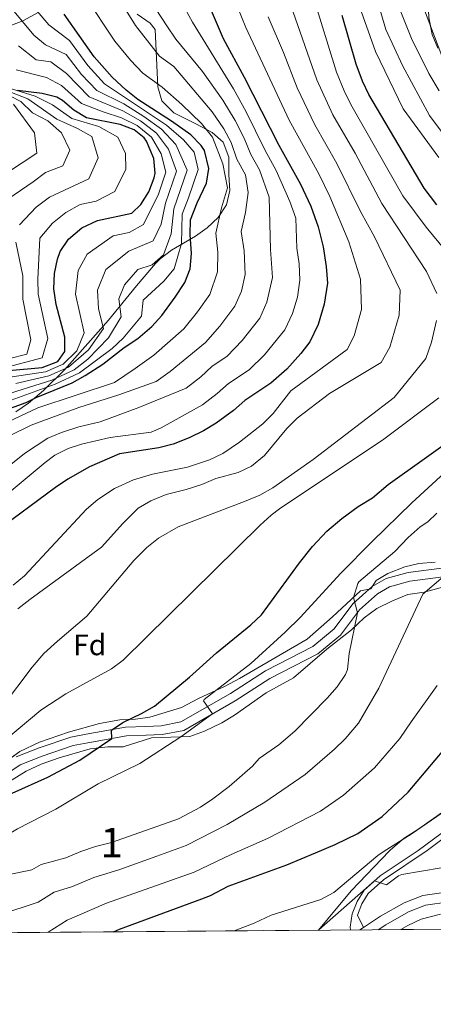
# Model space of a CAD drawing. Extents: x 553030 to 559899, y 719590 to 724272.
# Drawn here: x 556161 to 556301, y 719590 to 719923 of the extents above; entities that cross this region are included whole.
import ezdxf
from ezdxf.enums import TextEntityAlignment as Align

# ---------------------------------------------------------------- set-up
doc = ezdxf.new("R2010")
doc.units = 0
doc.header["$MEASUREMENT"] = 0
doc.linetypes.add('DGN Style 3', pattern=[107.940952, 77.10068, -30.840272])
for name, color, linetype in [('Nivel 21', 7, 'Continuous'), ('Nivel 35', 7, 'Continuous'), ('Nivel 37', 7, 'Continuous'), ('Nivel 4', 7, 'Continuous'), ('Nivel 48', 7, 'Continuous'), ('Nivel 49', 7, 'Continuous'), ('Nivel 5', 7, 'Continuous'), ('Nivel 57', 7, 'Continuous'), ('Nivel 61', 7, 'Continuous')]:
    doc.layers.add(name, color=color, linetype=linetype)
doc.styles.add('Style-arial', font='arial.shx', dxfattribs={"bigfont": 'arialbig.shx'})
doc.styles.add('Style-arialn', font='arialn.shx', dxfattribs={"bigfont": 'arialnbig.shx'})

msp = doc.modelspace()

# ---------------------------------------------------------------- linework, layer by layer
at = {"layer": 'Nivel 21', "color": 7, "linetype": 'DGN Style 3', "lineweight": 0}
for points in [[(556273.1429999999, 719615.209, 838.9010000000001), (556273.1129999999, 719616.172, 838.941), (556273.7779999999, 719620.6370000001, 839.1270000000001), (556275.379, 719624.8570000001, 839.313), (556277.841, 719628.6410000001, 839.5), (556283.2010000001, 719633.521, 840.04), (556296.0349999999, 719642.0320000001, 841.902), (556303.841, 719647.841, 843.3000000000001), (556309.7209999999, 719653.2010000001, 843.78), (556313.4010000001, 719657.841, 844.52), (556317.121, 719664.9610000001, 845.1), (556323.4410000001, 719692.561, 847.08), (556329.361, 719705.361, 847.74), (556334.4410000001, 719715.9210000001, 848.2), (556349.7609999999, 719746.4809999999, 851.0600000000001), (556359.4480000001, 719754.388, 852.16)], [(556160.2010000001, 719673.6810000001, 877.84), (556167.9210000001, 719676.7209999999, 876.88), (556178.7209999999, 719680.4010000001, 875.84), (556183.841, 719681.361, 875.2), (556197.1610000001, 719683.7609999999, 874.74), (556203.9610000001, 719684.0009999999, 874.24), (556209.2010000001, 719684.2409999999, 873.28), (556215.801, 719685.521, 871.58), (556232.6810000001, 719695.2010000001, 869.76), (556244.4010000001, 719702.801, 869.34), (556260.4809999999, 719711.041, 867.08), (556267.6810000001, 719716.9610000001, 865.94), (556274.0009999999, 719725.4410000001, 865.16), (556280.521, 719731.281, 864.1800000000001), (556285.2409999999, 719734.0009999999, 863.22), (556292.6410000001, 719736.081, 861.76), (556304.0009999999, 719737.521, 859.84)]]:
    msp.add_polyline3d(points, dxfattribs=at)
at = {"layer": 'Nivel 21', "color": 7, "linetype": 'Continuous', "lineweight": 0}
for points in [[(556304.45, 719734.575, 859.84), (556293.2339999999, 719733.1529999999, 861.76), (556286.405, 719731.2339999999, 863.22), (556282.277, 719728.855, 864.1800000000001), (556276.21, 719723.4210000001, 865.16), (556269.852, 719714.8900000001, 865.94), (556262.1240000001, 719708.5360000001, 867.08), (556245.8940000001, 719700.219, 869.34), (556234.233, 719692.6570000001, 869.76), (556216.8530000001, 719682.6910000001, 871.58), (556209.554, 719681.2749999999, 873.28), (556204.081, 719681.024, 874.24), (556197.479, 719680.791, 874.74), (556184.379, 719678.4310000001, 875.2), (556179.479, 719677.5120000001, 875.84), (556168.9469999999, 719673.9240000001, 876.88), (556161.5970000001, 719671.0290000001, 877.84), (556144.027, 719659.159, 877.8000000000001)], [(556277.538, 719616.0109999999, 838.817), (556275.487, 719620.1910000001, 839.1270000000001), (556276.9539999999, 719624.057, 839.313), (556279.19, 719627.494, 839.5), (556284.281, 719632.129, 840.04), (556299.0619999999, 719642.095, 842.2570000000001), (556304.959, 719646.4839999999, 843.3000000000001)]]:
    msp.add_polyline3d(points, dxfattribs=at)
at = {"layer": 'Nivel 21', "color": 7, "linetype": 'Continuous', "lineweight": 13}
for points in [[(556282.547, 719615.283, 838.767), (556285.1070000001, 719616.967, 838.75), (556292.8049999999, 719621.2779999999, 837.91), (556298.5160000001, 719623.534, 837.4300000000001), (556306.469, 719624.717, 836.95), (556313.048, 719624.639, 836.53), (556323.3759999999, 719625.0530000001, 836.19), (556331.5190000001, 719626.564, 835.87), (556340.8559999999, 719629.1599999999, 835.3100000000001), (556362.003, 719639.145, 832.73), (556370.7010000001, 719643.591, 831.589), (556374.77, 719645.6710000001, 831.056), (556376.19, 719646.3970000001, 830.87), (556393.588, 719653.865, 828.9300000000001), (556415.8119999999, 719663.105, 826.97), (556429.3640000001, 719667.9539999999, 825.75), (556437.821, 719670.929, 824.65), (556443.5819999999, 719672.267, 823.71), (556449.804, 719672.706, 823.01), (556457.602, 719671.798, 822.1700000000001), (556467.196, 719669.9180000001, 820.95), (556477.1980000001, 719667.4580000001, 820.29), (556482.095, 719666.567, 819.445)], [(556276.3559999999, 719615.2339999999, 838.797), (556277.538, 719616.0109999999, 838.789), (556283.361, 719619.841, 838.75), (556291.361, 719624.321, 837.91), (556297.6410000001, 719626.801, 837.4300000000001), (556306.2409999999, 719628.081, 836.95)]]:
    msp.add_polyline3d(points, dxfattribs=at)
at = {"layer": 'Nivel 35', "color": 92, "linetype": 'DGN Style 3', "lineweight": 0}
for points in [[(556302.3999999999, 719947.9639999999, 850.754), (556300.361, 719938.2220000001, 852.833), (556299.744, 719933.355, 853.7710000000001), (556299.4709999999, 719928.5050000001, 854.549), (556299.601, 719923.6810000001, 855.1), (556300.831, 719917.98, 855.533), (556302.736, 719913.2919999999, 855.804)], [(556167.601, 719925.4410000001, 935.6700000000001), (556162.4809999999, 719922.561, 937.95), (556155.801, 719920.0009999999, 940.77), (556153.1680000001, 719919.531, 941.748), (556148.361, 719919.521, 942.99), (556146.825, 719919.6769999999, 943.164), (556141.9610000001, 719921.041, 943.35), (556140.4909999999, 719921.7860000001, 943.37), (556136.6410000001, 719924.9610000001, 943.41)], [(556160.0460000001, 719790.408, 921.414), (556164.361, 719793.281, 923.53), (556169.4539999999, 719797.54, 928.232), (556176.561, 719804.5530000001, 939.2330000000001), (556191.3500000001, 719821.335, 938.612), (556200.862, 719832.9820000001, 933.178), (556207.321, 719840.561, 932.566), (556208.9040000001, 719842.162, 932.3340000000001), (556212.645, 719845.0320000001, 931.433), (556220.757, 719849.801, 924.001), (556224.7350000001, 719852.5419999999, 921.7950000000001), (556228.4010000001, 719856.081, 920.215), (556231.2180000001, 719860.398, 919.347), (556232.361, 719865.2010000001, 918.544), (556232.041, 719870.561, 917.6700000000001), (556232.081, 719876.4809999999, 917.07), (556230.149, 719881.5220000001, 916.7760000000001), (556226.4809999999, 719884.881, 917.01), (556220.9610000001, 719887.7609999999, 917.13), (556213.51, 719891.523, 916.724), (556209.466, 719895.554, 916.504), (556208.041, 719900.321, 916.29), (556207.121, 719919.601, 913.95), (556205.5290000001, 719921.8219999999, 913.956), (556201.1089999999, 719924.781, 914.7230000000001)], [(556301.801, 719739.521, 863.44), (556296.3189999999, 719739.067, 864.664), (556291.561, 719738.0009999999, 865.8000000000001), (556285.7609999999, 719735.6810000001, 866.74), (556281.801, 719733.361, 867.1800000000001), (556280.041, 719730.4809999999, 867.38), (556276.561, 719729.841, 868.08), (556267.041, 719721.121, 869), (556258.4809999999, 719713.521, 871), (556252.881, 719710.2409999999, 871.84), (556235.713, 719700.274, 873.316), (556230.811, 719697.659, 873.774), (556221.841, 719693.4410000001, 875.1), (556216.041, 719690.4010000001, 875.62), (556205.311, 719687.1370000001, 877.4250000000001), (556200.4809999999, 719686.4809999999, 878.5600000000001), (556195.2010000001, 719686.2409999999, 878.94), (556188.4010000001, 719684.9610000001, 879.58), (556177.9210000001, 719682.081, 879.9), (556168.081, 719678.7209999999, 880.02), (556161.4010000001, 719675.521, 880.3000000000001), (556150.9610000001, 719668.081, 881.24)], [(556149.006, 719659.9380000001, 878.716), (556163.531, 719668.8770000001, 878.1560000000001), (556168.672, 719671.271, 878.0450000000001), (556174.7209999999, 719673.4410000001, 877.65), (556185.2409999999, 719676.4010000001, 876.89), (556191.2010000001, 719677.121, 876.53), (556196.361, 719677.121, 875.65), (556205.895, 719680.1170000001, 874.998), (556218.935, 719680.5819999999, 874.13), (556223.8700000001, 719682.467, 873.322), (556229.6810000001, 719685.281, 872.8100000000001), (556233.952, 719687.7949999999, 872.12), (556244.6410000001, 719695.361, 871.29), (556253.881, 719700.4010000001, 870.45), (556265.1229999999, 719710.1340000001, 868.458), (556273.521, 719716.6410000001, 867.29), (556277.841, 719720.7209999999, 866.61), (556282.121, 719723.841, 865.77), (556287.4010000001, 719726.4809999999, 864.97), (556292.601, 719728.6410000001, 863.65), (556298.081, 719729.4410000001, 862.69), (556307.6499999999, 719731.9480000001, 861.205)], [(556305.361, 719655.841, 847.25), (556295.9550000001, 719649.118, 846.527), (556291.3300000001, 719646.2749999999, 846.464), (556286.6599999999, 719642.2849999999, 846.355), (556286.2220000001, 719641.827, 846.332), (556273.5009999999, 719628.5320000001, 845.693), (556268.881, 719622.9610000001, 845.45), (556262.314, 719615.1240000001, 844.47)], [(556290.1440000001, 719615.342, 838.672), (556292.561, 719616.7209999999, 838.66), (556297.1070000001, 719618.8090000001, 838.667), (556303.6470000001, 719620.56, 838.405)]]:
    msp.add_polyline3d(points, dxfattribs=at)
at = {"layer": 'Nivel 4', "color": 30, "linetype": 'Continuous', "lineweight": 30, "flags": 128}
for points, elevation in [([(556221.463, 719937.038), (556230.2010000001, 719916.6410000001), (556237.2409999999, 719903.521), (556248.9210000001, 719880.561), (556256.2790000001, 719867.3929999999), (556259.7280000001, 719859.8859999999), (556262.253, 719852.906), (556263.925, 719846.223), (556264.916, 719839.5349999999), (556265.371, 719833.932), (556264.301, 719826.81), (556262.2409999999, 719819.908), (556259.399, 719814.104), (556256.4410000001, 719810.081), (556251.7050000001, 719804.76), (556246.277, 719800.034), (556237.5149999999, 719794.186), (556233.6410000001, 719790.881), (556227.7450000001, 719786.5360000001), (556223.4739999999, 719783.9169999999), (556218.6740000001, 719781.538), (556213.199, 719779.4950000001), (556208.361, 719778.2409999999), (556195.148, 719776.1470000001), (556184.9210000001, 719771.7609999999), (556177.648, 719767.6229999999), (556173.521, 719764.801), (556153.03, 719749.7080000001)], 900), ([(556155.4410000001, 719790.6410000001), (556163.561, 719793.521), (556166.9210000001, 719795.2010000001), (556179.081, 719800.2409999999), (556183.4780000001, 719802.619), (556189.486, 719806.53), (556196.6810000001, 719812.081), (556201.321, 719815.2010000001), (556206.081, 719819.281), (556209.4380000001, 719822.987), (556213.9610000001, 719829.121), (556217.1610000001, 719834.081), (556218.9920000001, 719838.733), (556219.453, 719843.9480000001), (556218.9610000001, 719850.321), (556219.148, 719855.307), (556221.3870000001, 719861.0150000001), (556224.561, 719867.6810000001), (556225.277, 719872.6570000001), (556223.784, 719878.6950000001), (556222.7209999999, 719880.4010000001), (556219.2139999999, 719883.9820000001), (556212.7209999999, 719888.6410000001), (556201.321, 719896.0009999999), (556197.409, 719899.112), (556192.6540000001, 719903.48), (556186.521, 719910.4010000001), (556176.361, 719924.801)], 925), ([(556302.311, 719860.3589999999), (556298.064, 719866.048), (556279.4010000001, 719897.6810000001), (556277.21, 719902.176), (556275.122, 719907.913), (556270.4040000001, 719924.436)], 875), ([(556157.7209999999, 719804.321), (556169.0009999999, 719805.361), (556174.2409999999, 719807.4410000001), (556176.6810000001, 719810.801), (556176.601, 719815.601), (556173.7609999999, 719826.6410000001), (556172.9210000001, 719831.9210000001), (556173.121, 719837.121), (556174.1170000001, 719842.0009999999), (556175.081, 719844.6410000001), (556177.835, 719848.8049999999), (556182.4010000001, 719852.6410000001), (556187.7209999999, 719855.041), (556199.321, 719857.521), (556202.361, 719860.4809999999), (556205.081, 719864.7209999999), (556206.858, 719869.4480000001), (556207.1610000001, 719871.121), (556206.696, 719876.0819999999), (556204.2890000001, 719881.908), (556203.4410000001, 719883.041), (556200.041, 719885.6810000001), (556195.388, 719887.5150000001), (556184.0009999999, 719889.841), (556179.6410000001, 719892.4010000001), (556175.797, 719895.601), (556173.881, 719896.801), (556169.0320000001, 719898.0460000001), (556160.6410000001, 719899.041)], 950), ([(556158.828, 719661.4410000001), (556170.841, 719666.881), (556181.7209999999, 719672.6410000001), (556192.5149999999, 719679.896), (556192.4010000001, 719682.7209999999), (556196.281, 719685.361), (556202.601, 719688.4010000001), (556206.923, 719690.916), (556218.7609999999, 719700.7209999999), (556227.845, 719708.892), (556239.4410000001, 719718.321), (556243.064, 719721.7690000001), (556255.9210000001, 719739.281), (556260.361, 719744.881), (556265.1610000001, 719750.0009999999), (556270.2010000001, 719754.321), (556275.7609999999, 719758.321), (556280.6410000001, 719761.281), (556285.881, 719765.7609999999), (556311.0109999999, 719783.72)], 875), ([(556193.0900000001, 719614.581), (556195.084, 719615.4739999999), (556222.9650000001, 719625.7509999999), (556225.841, 719626.881), (556231.881, 719630.0009999999), (556251.628, 719637.233), (556261.396, 719641.308), (556267.99, 719644.06), (556275.6810000001, 719647.81), (556283.9140000001, 719653.527), (556292.6540000001, 719661.7509999999), (556304.811, 719676.182), (556310.4410000001, 719684.4010000001), (556319.1270000001, 719700.8659999999), (556324.121, 719709.041), (556330.25, 719716.949), (556341.996, 719731.3019999999), (556344.2919999999, 719735.8130000001), (556347.1610000001, 719733.2010000001), (556355.8289999999, 719742.2660000001), (556360.4469999999, 719745.5590000001), (556367.9780000001, 719748.348), (556372.1740000001, 719749.902)], 850)]:
    msp.add_lwpolyline(points, dxfattribs=dict(at, elevation=elevation))
at = {"layer": 'Nivel 49', "color": 7, "linetype": 'Continuous', "lineweight": 0, "extrusion": (0.2094522221574302, 0.001641745965755435, 0.9778175040893359), "elevation": 118517.5405441361, "flags": 128}
msp.add_lwpolyline([(715233.0109464745, -549244.6944955965), (715233.0109464745, -549036.4529229074)], dxfattribs=at)
at = {"layer": 'Nivel 49', "color": 7, "linetype": 'Continuous', "lineweight": 0, "extrusion": (0.1092615058323097, 0.0008565698537873688, 0.9940126707599567), "elevation": 62231.1502160041, "flags": 128}
msp.add_lwpolyline([(715232.2540361981, -558651.9119180213), (715232.2540361981, -558458.3913355891)], dxfattribs=at)
at = {"layer": 'Nivel 5', "color": 30, "linetype": 'Continuous', "lineweight": 0, "flags": 128}
for points, elevation in [([(556158.4809999999, 719763.6810000001), (556169.97, 719773.288), (556173.281, 719775.6810000001), (556177.753, 719777.949), (556182.2409999999, 719779.4410000001), (556191.9210000001, 719781.6810000001), (556205.841, 719783.538), (556209.2409999999, 719784.9610000001), (556223.112, 719792.7490000001), (556228.129, 719796.561), (556231.899, 719799.946), (556238.909, 719804.6240000001), (556244.156, 719809.632), (556250.9510000001, 719818.0989999999), (556253.591, 719823.673), (556255.2390000001, 719829.1939999999), (556256.095, 719834.892), (556255.8230000001, 719840.4169999999), (556255.03, 719845.7679999999), (556254.7139999999, 719855.861), (556252.6939999999, 719861.4450000001), (556248.0930000001, 719871.996), (556244.192, 719878.98), (556237.9639999999, 719891.7650000001), (556233.635, 719899.6130000001), (556219.801, 719922.098), (556204.933, 719949.2550000001)], 905), ([(556158.121, 719782.4010000001), (556165.281, 719785.9210000001), (556181.361, 719791.841), (556194.9210000001, 719796.081), (556207.4680000001, 719800.587), (556212.216, 719803.9750000001), (556224.173, 719813.8049999999), (556229.058, 719819.3759999999), (556234.0560000001, 719826.0900000001), (556236.291, 719831.203), (556237.5430000001, 719836.8119999999), (556237.2409999999, 719844.858), (556236.277, 719851.355), (556237.733, 719857.771), (556238.6270000001, 719864.5630000001), (556237.6769999999, 719870.551), (556234.7339999999, 719875.818), (556232.794, 719881.494), (556230.342, 719886.0830000001), (556226.4240000001, 719891.797), (556213.4720000001, 719907.111), (556208.605, 719910.605), (556200.497, 719921.0549999999), (556190.6470000001, 719937.0279999999)], 915), ([(556302.3130000001, 719830.3659999999), (556298.852, 719837.8330000001), (556283.7390000001, 719860.791), (556274.7250000001, 719877.8130000001), (556267.209, 719890.8330000001), (556261.783, 719902.5900000001), (556248.8289999999, 719939.8090000001)], 885), ([(556159.2010000001, 719731.7609999999), (556163.0320000001, 719734.9780000001), (556184.0009999999, 719757.521), (556187.7779999999, 719760.791), (556193.4010000001, 719764.4809999999), (556199.801, 719767.361), (556206.321, 719769.361), (556218.1359999999, 719771.7280000001), (556225.521, 719774.1610000001), (556230.0249999999, 719776.3430000001), (556235.6810000001, 719780.081), (556243.6070000001, 719786.301), (556247.074, 719789.868), (556252.9610000001, 719797.4410000001), (556272.1000000001, 719811.4169999999), (556274.3740000001, 719816.06), (556276.9480000001, 719824.9569999999), (556276.531, 719835.2320000001), (556272.6170000001, 719847.885), (556266.203, 719863.138), (556262.4269999999, 719870.8659999999), (556252.4890000001, 719888.99), (556237.7590000001, 719920.307), (556231.8970000001, 719934.8970000001)], 895), ([(556151.6810000001, 719784.321), (556167.561, 719791.6810000001), (556193.4010000001, 719800.321), (556200.4369999999, 719805.071), (556206.7679999999, 719809.588), (556216.8049999999, 719818.396), (556221.5090000001, 719824.2479999999), (556225.608, 719830.085), (556228.267, 719837.7720000001), (556228.3470000001, 719844.4029999999), (556227.619, 719850.838), (556229.56, 719859.3929999999), (556231.594, 719866.122), (556230.0050000001, 719874.237), (556226.531, 719883.2420000001), (556222.8189999999, 719887.889), (556216.217, 719894.2409999999), (556209.496, 719900.2), (556203.007, 719904.858), (556198.8090000001, 719909.2720000001), (556193.5090000001, 719915.7280000001), (556183.504, 719930.9140000001)], 920), ([(556154.2409999999, 719795.409), (556172.277, 719801.1400000001), (556179.783, 719804.547), (556184.3640000001, 719808.2380000001), (556191.433, 719815.361), (556195.665, 719822.5109999999), (556194.9110000001, 719828.6400000001), (556196.7960000001, 719833.314), (556201.337, 719838.5290000001), (556206.149, 719840.0619999999), (556210.0249999999, 719843.4569999999), (556212.6159999999, 719850.561), (556213.521, 719859.0719999999), (556218.03, 719872.0419999999), (556214.206, 719880.8219999999), (556209.348, 719885.9469999999), (556203.3289999999, 719890.2450000001), (556196.6000000001, 719894.473), (556187.4480000001, 719899.048), (556182.2309999999, 719904.4809999999), (556177.098, 719911.149), (556170.0730000001, 719914.497), (556166.135, 719917.6869999999), (556155.5700000001, 719930.558)], 935), ([(556154.841, 719793.0249999999), (556173.369, 719799.733), (556181.6300000001, 719803.5830000001), (556192.6810000001, 719811.825), (556196.3770000001, 719815.281), (556202.551, 719822.7490000001), (556203.1170000001, 719828.1499999999), (556210.0549999999, 719834.591), (556213.5930000001, 719838.7690000001), (556216.034, 719847.254), (556216.334, 719857.189), (556218.4809999999, 719862.7010000001), (556221.6529999999, 719872.3489999999), (556220.3659999999, 719878.172), (556216.71, 719882.402), (556211.034, 719887.294), (556190.051, 719901.264), (556184.3759999999, 719907.4410000001), (556178.1699999999, 719915.932), (556171.2479999999, 719921.244), (556163.3049999999, 719930.561)], 930), ([(556310.013, 719839.1340000001), (556298.6939999999, 719852.871), (556290.9010000001, 719863.419), (556273.3049999999, 719894.257), (556271.0290000001, 719898.879), (556268.452, 719905.2509999999), (556260.433, 719931.3060000001)], 880), ([(556310.1610000001, 719876.881), (556299.9210000001, 719890.561), (556290.801, 719907.4410000001), (556285.081, 719919.6810000001), (556282.0009999999, 719930.4809999999)], 865), ([(556303.041, 719876.321), (556290.9210000001, 719892.881), (556281.6810000001, 719912.2409999999), (556275.6410000001, 719928.9610000001)], 870), ([(556303.121, 719898.9610000001), (556299.6410000001, 719904.7209999999), (556293.7609999999, 719916.561), (556288.561, 719929.521)], 860), ([(556304.081, 719910.801), (556297.8640000001, 719927.047)], 855), ([(556175.9450000001, 719873.5079999999), (556178.337, 719878.8970000001), (556175.4890000001, 719884.7209999999), (556170.936, 719888.72), (556165.6950000001, 719891.425), (556161.717, 719895.283), (556154.6510000001, 719898.9029999999), (556149.577, 719903.311), (556142.959, 719908.166), (556126.45, 719916.899), (556120.493, 719920.541), (556115.5800000001, 719924.219)], 965), ([(556147.4070000001, 719763.817), (556163.047, 719776.328), (556170.9210000001, 719781.4410000001), (556175.53, 719783.382), (556181.408, 719785.271), (556188.561, 719786.9610000001), (556201.6410000001, 719791.841), (556217.6640000001, 719798.362), (556222.6170000001, 719802.2409999999), (556226.284, 719805.706), (556231.541, 719809.2150000001), (556236.6070000001, 719814.504), (556242.503, 719822.094), (556244.9410000001, 719827.4380000001), (556246.8189999999, 719835.852), (556246.1359999999, 719845.3130000001), (556245.6610000001, 719863.004), (556242.389, 719872.1610000001), (556239.463, 719877.399), (556237.2990000001, 719882.8940000001), (556234.1529999999, 719888.9240000001), (556230.03, 719895.7050000001), (556223.209, 719905.4410000001), (556214.203, 719916.351), (556211.1200000001, 719920.8559999999), (556207.486, 719926.3829999999)], 910), ([(556160.788, 719723.763), (556164.774, 719726.98), (556189.0009999999, 719744.6410000001), (556196.2010000001, 719752.6410000001), (556201.4010000001, 719757.7609999999), (556205.69, 719760.331), (556210.852, 719762.4010000001), (556217.601, 719764.1610000001), (556222.9610000001, 719765.841), (556227.6810000001, 719767.841), (556235.2010000001, 719769.841), (556239.709, 719771.9920000001), (556244.1240000001, 719775.6570000001), (556251.6410000001, 719784.7209999999), (556255.169, 719788.267), (556266.081, 719796.561), (556283.5930000001, 719807.088), (556286.507, 719812.213), (556289.595, 719823.104), (556289.9990000001, 719831.554), (556281.3090000001, 719849.547), (556276.577, 719858.162), (556268.5760000001, 719874.3400000001), (556261.1129999999, 719887.409), (556255.1129999999, 719899.929), (556250.506, 719911.8870000001), (556245.317, 719923.973)], 890), ([(556160.057, 719800.0009999999), (556171.185, 719802.547), (556177.935, 719805.5120000001), (556184.6810000001, 719811.3130000001), (556189.7350000001, 719818.5549999999), (556188.031, 719825.179), (556187.6470000001, 719831.467), (556190.476, 719838.477), (556198.217, 719844.673), (556206.4569999999, 719848.145), (556209.1969999999, 719853.8670000001), (556210.7069999999, 719860.9550000001), (556214.4070000001, 719871.7350000001), (556211.703, 719879.2420000001), (556207.6610000001, 719884.601), (556202.233, 719888.7239999999), (556196.196, 719892.1529999999), (556184.8459999999, 719896.8319999999), (556177.179, 719904.7320000001), (556171.963, 719908.7479999999), (556166.929, 719909.345), (556161.0220000001, 719914.1300000001)], 940), ([(556158.889, 719802.1610000001), (556170.0930000001, 719803.9539999999), (556176.088, 719806.476), (556180.6810000001, 719811.057), (556183.1680000001, 719817.078), (556180.2239999999, 719830.1340000001), (556181.1810000001, 719838.1980000001), (556184.155, 719843.6410000001), (556192.969, 719849.8570000001), (556198.337, 719851.004), (556203.2550000001, 719853.763), (556208.342, 719863.979), (556210.784, 719871.4280000001), (556209.199, 719877.662), (556205.9750000001, 719883.254), (556201.1370000001, 719887.202), (556195.7919999999, 719889.834), (556189.6499999999, 719891.7679999999), (556182.243, 719894.6159999999), (556175.53, 719900.7660000001), (556170.497, 719903.3970000001), (556160.24, 719906.0490000001)], 945), ([(556155.297, 719805.041), (556168.993, 719808.6570000001), (556170.881, 719815.185), (556167.6810000001, 719830.1769999999), (556167.4890000001, 719835.273), (556168.217, 719849.121), (556172.4199999999, 719854.206), (556176.929, 719857.7930000001), (556181.8430000001, 719860.4709999999), (556187.2110000001, 719861.618), (556193.5549999999, 719864.8230000001), (556197.31, 719872.3740000001), (556197.1810000001, 719877.6810000001), (556194.577, 719883.2490000001), (556188.1340000001, 719886.828), (556178.993, 719889.601), (556172.429, 719894.209), (556166.5930000001, 719897.125), (556155.69, 719900.5419999999)], 955), ([(556161.3530000001, 719853.601), (556167.006, 719859.6070000001), (556171.4569999999, 719862.9450000001), (556184.75, 719869.166), (556187.9450000001, 719876.3049999999), (556185.713, 719883.4569999999), (556180.881, 719886.1410000001), (556173.9850000001, 719889.361), (556164.155, 719896.2039999999), (556155.1699999999, 719899.7220000001)], 960), ([(556151.8870000001, 719867.8090000001), (556167.1399999999, 719877.851), (556166.3740000001, 719884.767), (556159.2790000001, 719894.362)], 970), ([(556157.342, 719862.2420000001), (556165.9850000001, 719868.0970000001), (556170.0889999999, 719871.3319999999), (556175.9450000001, 719873.5079999999)], 965), ([(556157.6129999999, 719808.3489999999), (556163.7450000001, 719809.8729999999), (556165.1610000001, 719814.7690000001), (556162.4410000001, 719828.433), (556162.4550000001, 719836.3530000001), (556160.041, 719847.777)], 960), ([(556155.561, 719690.801), (556165.547, 719704.0290000001), (556169.5530000001, 719708.6259999999), (556174.132, 719712.895), (556184.108, 719721.315), (556200.0009999999, 719740.081), (556204.4010000001, 719744.561), (556208.3030000001, 719747.6840000001), (556214.9210000001, 719751.521), (556237.9610000001, 719760.2409999999), (556242.544, 719762.26), (556246.929, 719764.675), (556260.6070000001, 719774.2690000001), (556287.9210000001, 719795.281), (556298.6399999999, 719808.365), (556300.602, 719813.933), (556302.2420000001, 719821.2509999999)], 885), ([(556079.6499999999, 719613.6910000001), (556087.7609999999, 719623.601), (556091.4140000001, 719627.0179999999), (556106.808, 719638.081), (556108.605, 719639.372), (556107.6810000001, 719642.2409999999), (556146.952, 719671.466), (556168.5490000001, 719689.467), (556176.9610000001, 719695.041), (556192.361, 719703.521), (556196.4010000001, 719706.4680000001), (556242.6129999999, 719752.0760000001), (556246.3319999999, 719755.4269999999), (556249.2010000001, 719757.601), (556284.4920000001, 719781.1170000001), (556303.041, 719795.121)], 880), ([(556115.0819999999, 719613.969), (556119.7209999999, 719617.601), (556134.1610000001, 719630.881), (556144.524, 719638.868), (556146.058, 719640.051), (556154.3570000001, 719645.6359999999), (556160.6810000001, 719649.4410000001), (556173.601, 719656.081), (556187.881, 719664.561), (556201.9610000001, 719671.521), (556215.842, 719680.4720000001), (556226.5460000001, 719688.2490000001), (556223.4639999999, 719692.646), (556223.6810000001, 719693.121), (556239.5260000001, 719705.334), (556251.098, 719715.8389999999), (556256.321, 719720.9610000001), (556269.8319999999, 719735.7069999999), (556280.477, 719746.531), (556293.9210000001, 719759.601), (556304.967, 719769.788)], 870), ([(556153.946, 719633.2039999999), (556165.541, 719635.477), (556168.6810000001, 719637.361), (556176.97, 719639.5460000001), (556182.041, 719641.6810000001), (556187.0009999999, 719643.361), (556192.4410000001, 719644.7209999999), (556215.021, 719652.821), (556222.4410000001, 719656.7209999999), (556226.6089999999, 719659.4839999999), (556232.129, 719663.7350000001), (556240.081, 719670.561), (556242.281, 719673.2010000001), (556249.0009999999, 719677.7609999999), (556254.361, 719682.4010000001), (556265.281, 719693.601), (556268.6810000001, 719697.4410000001), (556271.5419999999, 719701.585), (556272.1610000001, 719703.281), (556272.7609999999, 719708.6410000001), (556275.4890000001, 719722.4539999999), (556274.1610000001, 719727.601), (556275.6359999999, 719732.369), (556276.041, 719732.881), (556288.2010000001, 719743.121), (556292.6810000001, 719747.9210000001), (556296.7209999999, 719751.521), (556299.361, 719753.2010000001), (556302.4010000001, 719756.081)], 865), ([(556145.743, 719614.21), (556149.905, 719617.7280000001), (556154.2390000001, 719620.236), (556167.6540000001, 719624.558), (556173.041, 719627.956), (556179.2139999999, 719629.841), (556186.388, 719632.9450000001), (556194.885, 719635.548), (556207.7, 719640.1869999999), (556217.669, 719643.797), (556231.496, 719650.8019999999), (556244.233, 719658.355), (556257.8940000001, 719667.777), (556267.7520000001, 719676.3049999999), (556271.342, 719679.7890000001), (556275.8489999999, 719685.119), (556282.74, 719696.9380000001), (556297.6410000001, 719728.7209999999), (556304.45, 719734.575)], 860), ([(556170.9610000001, 719614.4070000001), (556177.4010000001, 719618.551), (556190.736, 719624.209), (556220.317, 719634.774), (556232.869, 719640.713), (556245.128, 719646.067), (556263.034, 719655.361), (556270.7760000001, 719660.8060000001), (556281.325, 719670.03), (556289.7930000001, 719679.912), (556293.7069999999, 719685.581), (556302.5090000001, 719697.855)], 855), ([(556233.9010000001, 719614.9010000001), (556240.601, 719617.4410000001), (556246.321, 719620.1610000001), (556263.1610000001, 719625.4410000001), (556267.56, 719627.842), (556282.4010000001, 719640.4010000001), (556284.5730000001, 719641.7919999999), (556293.6410000001, 719647.601), (556306.0009999999, 719656.081)], 845), ([(556262.1880000001, 719615.1229999999), (556262.4199999999, 719615.243), (556281.271, 719631.763), (556285.361, 719630.4010000001), (556289.3759999999, 719633.4650000001), (556290.4809999999, 719633.9210000001), (556310.4469999999, 719637.3330000001)], 840)]:
    msp.add_lwpolyline(points, dxfattribs=dict(at, elevation=elevation))
at = {"layer": 'Nivel 57', "color": 92, "linetype": 'DGN Style 3', "lineweight": 0}
for points in [[(556302.736, 719913.2919999999, 855.804), (556300.831, 719917.98, 855.533), (556299.601, 719923.6810000001, 855.1), (556299.4709999999, 719928.5050000001, 854.549), (556299.744, 719933.355, 853.7710000000001), (556300.361, 719938.2220000001, 852.833), (556302.3999999999, 719947.9639999999, 850.754)], [(556136.6410000001, 719924.9610000001, 943.41), (556140.4909999999, 719921.7860000001, 943.37), (556141.9610000001, 719921.041, 943.35), (556146.825, 719919.6769999999, 943.164), (556148.361, 719919.521, 942.99), (556153.1680000001, 719919.531, 941.748), (556155.801, 719920.0009999999, 940.77), (556162.4809999999, 719922.561, 937.95), (556167.601, 719925.4410000001, 935.6700000000001)], [(556201.1089999999, 719924.781, 914.7230000000001), (556205.5290000001, 719921.8219999999, 913.956), (556207.121, 719919.601, 913.95), (556208.041, 719900.321, 916.29), (556209.466, 719895.554, 916.504), (556213.51, 719891.523, 916.724), (556220.9610000001, 719887.7609999999, 917.13), (556226.4809999999, 719884.881, 917.01), (556230.149, 719881.5220000001, 916.7760000000001), (556232.081, 719876.4809999999, 917.07), (556232.041, 719870.561, 917.6700000000001), (556232.361, 719865.2010000001, 918.544), (556231.2180000001, 719860.398, 919.347), (556228.4010000001, 719856.081, 920.215), (556224.7350000001, 719852.5419999999, 921.7950000000001), (556220.757, 719849.801, 924.001), (556212.645, 719845.0320000001, 931.433), (556208.9040000001, 719842.162, 932.3340000000001), (556207.321, 719840.561, 932.566), (556200.862, 719832.9820000001, 933.178), (556191.3500000001, 719821.335, 938.612), (556176.561, 719804.5530000001, 939.2330000000001), (556169.4539999999, 719797.54, 928.232), (556164.361, 719793.281, 923.53), (556160.0460000001, 719790.408, 921.414)], [(556150.9610000001, 719668.081, 881.24), (556161.4010000001, 719675.521, 880.3000000000001), (556168.081, 719678.7209999999, 880.02), (556177.9210000001, 719682.081, 879.9), (556188.4010000001, 719684.9610000001, 879.58), (556195.2010000001, 719686.2409999999, 878.94), (556200.4809999999, 719686.4809999999, 878.5600000000001), (556205.311, 719687.1370000001, 877.4250000000001), (556216.041, 719690.4010000001, 875.62), (556221.841, 719693.4410000001, 875.1), (556230.811, 719697.659, 873.774), (556235.713, 719700.274, 873.316), (556252.881, 719710.2409999999, 871.84), (556258.4809999999, 719713.521, 871), (556267.041, 719721.121, 869), (556276.561, 719729.841, 868.08), (556280.041, 719730.4809999999, 867.38), (556281.801, 719733.361, 867.1800000000001), (556285.7609999999, 719735.6810000001, 866.74), (556291.561, 719738.0009999999, 865.8000000000001), (556296.3189999999, 719739.067, 864.664), (556301.801, 719739.521, 863.44)], [(556307.6499999999, 719731.9480000001, 861.205), (556298.081, 719729.4410000001, 862.69), (556292.601, 719728.6410000001, 863.65), (556287.4010000001, 719726.4809999999, 864.97), (556282.121, 719723.841, 865.77), (556277.841, 719720.7209999999, 866.61), (556273.521, 719716.6410000001, 867.29), (556265.1229999999, 719710.1340000001, 868.458), (556253.881, 719700.4010000001, 870.45), (556244.6410000001, 719695.361, 871.29), (556233.952, 719687.7949999999, 872.12), (556229.6810000001, 719685.281, 872.8100000000001), (556223.8700000001, 719682.467, 873.322), (556218.935, 719680.5819999999, 874.13), (556205.895, 719680.1170000001, 874.998), (556196.361, 719677.121, 875.65), (556191.2010000001, 719677.121, 876.53), (556185.2409999999, 719676.4010000001, 876.89), (556174.7209999999, 719673.4410000001, 877.65), (556168.672, 719671.271, 878.0450000000001), (556163.531, 719668.8770000001, 878.1560000000001), (556149.006, 719659.9380000001, 878.716)], [(556058.6980000001, 719613.5279999999, 888.088), (556262.314, 719615.1240000001, 844.47), (556268.881, 719622.9610000001, 845.45), (556273.5009999999, 719628.5320000001, 845.693), (556286.2220000001, 719641.827, 846.332), (556286.6599999999, 719642.2849999999, 846.355), (556291.3300000001, 719646.2749999999, 846.464), (556295.9550000001, 719649.118, 846.527), (556305.361, 719655.841, 847.25)], [(556303.6470000001, 719620.56, 838.405), (556297.1070000001, 719618.8090000001, 838.667), (556292.561, 719616.7209999999, 838.66), (556290.1440000001, 719615.342, 838.672), (556482.5, 719616.8500000001, 817.527)]]:
    msp.add_polyline3d(points, dxfattribs=at)
at = {"layer": 'Nivel 61', "color": 7, "linetype": 'Continuous', "lineweight": 0, "flags": 128}
msp.add_lwpolyline([(553030.26, 724216.55), (556444.8600000001, 724243.3800000001), (559859.46, 724271.8800000001), (559879.4199999999, 721958.6200000001), (559899.3700000001, 719645.3300000001), (556482.5, 719616.8500000001), (553065.6399999999, 719590.06), (553047.95, 721903.28)], close=True, dxfattribs=at)

# ---------------------------------------------------------------- texts
at = {"layer": 'Nivel 37', "color": 92, "linetype": 'Continuous', "lineweight": 0, "style": 'Style-arial'}
msp.add_text('Fd', height=7.000002, dxfattribs=at).set_placement((556185.0289673102, 719711.591001, 882.575), align=Align.MIDDLE_CENTER)
at = {"layer": 'Nivel 48', "color": 92, "linetype": 'Continuous', "lineweight": 0, "style": 'Style-arialn'}
msp.add_text('1', height=10.000002, dxfattribs=at).set_placement((556192.4411957276, 719644.7210009999, 865), align=Align.MIDDLE_CENTER)

doc.saveas('drawing.dxf')
